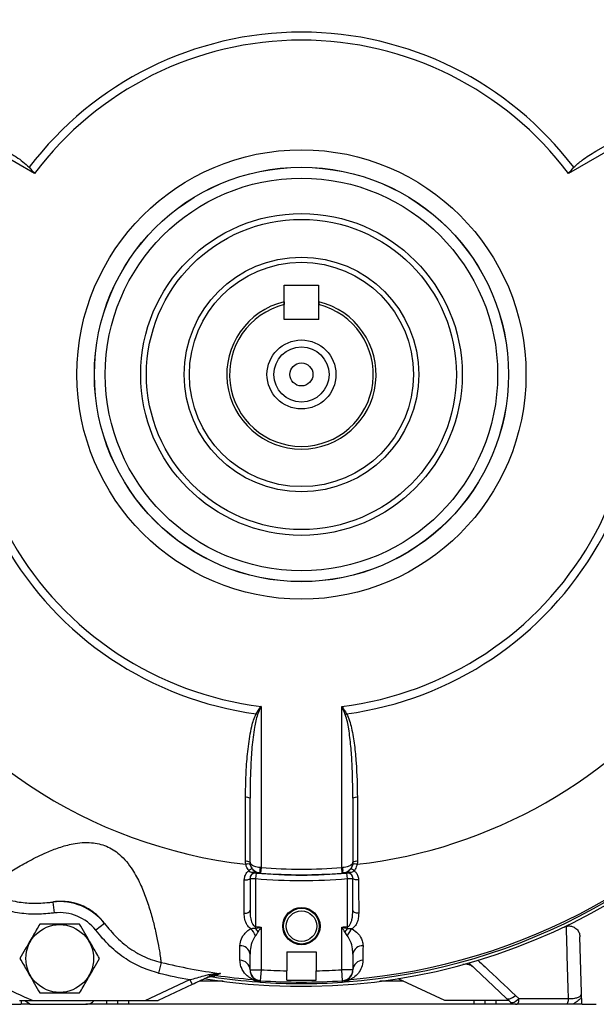
# Model space of a CAD drawing. Units: inches. Extents: x 0 to 16.8, y 0 to 10.8.
# Drawn here: x 7.9 to 8.5, y 2.2 to 3.2 of the extents above; entities that cross this region are included whole.
import ezdxf

# ---------------------------------------------------------------- set-up
doc = ezdxf.new("R2010")
doc.units = ezdxf.units.IN
doc.header["$MEASUREMENT"] = 0

msp = doc.modelspace()

# ---------------------------------------------------------------- linework, layer by layer
at = {"color": 7, "linetype": 'Continuous', "lineweight": 25}
for p, q in [((7.89083, 3.07406), (7.73907, 3.16168)), ((8.62379, 3.16168), (8.47202, 3.07406)), ((8.50189, 3.09823), (8.62079, 3.16688)), ((8.16273, 2.9151), (8.16273, 2.9525)), ((8.16273, 2.9525), (8.20013, 2.9525)), ((8.20013, 2.9525), (8.20013, 2.9151)), ((8.16263, 2.9151), (8.16263, 2.93141)), ((8.20023, 2.9151), (8.20023, 2.93141)), ((8.20023, 2.9151), (8.16263, 2.9151)), ((8.20013, 2.9151), (8.16273, 2.9151)), ((8.13743, 2.49453), (8.13743, 2.31923)), ((8.22543, 2.31923), (8.22543, 2.49453)), ((8.12543, 2.3252), (8.12543, 2.39465)), ((8.23743, 2.39465), (8.23743, 2.3252)), ((8.12084, 2.32271), (8.12053, 2.32595)), ((8.12543, 2.32509), (8.12543, 2.3252)), ((8.12543, 2.32509), (8.12565, 2.3228)), ((8.23721, 2.3228), (8.23743, 2.32509)), ((8.23743, 2.3252), (8.23743, 2.32509)), ((8.24233, 2.32595), (8.24202, 2.32271)), ((8.13197, 2.31325), (8.13143, 2.30727)), ((8.13201, 2.31375), (8.13197, 2.31342)), ((8.13197, 2.31342), (8.13197, 2.31325)), ((8.13743, 2.31923), (8.13644, 2.31927)), ((8.13694, 2.31325), (8.13644, 2.31329)), ((8.13644, 2.31329), (8.13644, 2.31303)), ((8.13743, 2.31923), (8.13694, 2.31325)), ((8.22543, 2.31923), (8.22642, 2.31927)), ((8.22592, 2.31325), (8.22543, 2.31923)), ((8.22642, 2.31329), (8.22592, 2.31325)), ((8.22642, 2.31303), (8.22642, 2.31329)), ((8.23085, 2.31375), (8.23088, 2.31342)), ((8.23088, 2.31325), (8.23088, 2.31342)), ((8.23143, 2.30727), (8.23088, 2.31325)), ((8.12543, 2.30727), (8.13143, 2.30727)), ((8.13143, 2.30727), (8.13143, 2.25492)), ((8.23143, 2.30727), (8.23743, 2.30727)), ((8.23143, 2.25492), (8.23143, 2.30727)), ((7.91094, 2.28174), (7.91233, 2.26982)), ((7.967, 2.25852), (7.95759, 2.25108)), ((8.13128, 2.25307), (8.13143, 2.25492)), ((8.13743, 2.25446), (8.13743, 2.20815)), ((8.22543, 2.20815), (8.22543, 2.25446)), ((8.23133, 2.24516), (8.22866, 2.24936)), ((8.23158, 2.25307), (8.23143, 2.25492)), ((8.48643, 2.17115), (8.48452, 2.24402)), ((8.16543, 2.22748), (8.19743, 2.22748)), ((8.16543, 2.22748), (8.16543, 2.20685)), ((8.19743, 2.22748), (8.19743, 2.20685)), ((8.12543, 2.20815), (8.12543, 2.22509)), ((8.23743, 2.22509), (8.23743, 2.20815)), ((8.02864, 2.21599), (8.0259, 2.20452)), ((8.12543, 2.20815), (8.13743, 2.20815)), ((8.12543, 2.20793), (8.12543, 2.20815)), ((8.13743, 2.20815), (8.13662, 2.19618)), ((8.22624, 2.19618), (8.22543, 2.20815)), ((8.23743, 2.20815), (8.22543, 2.20815)), ((8.23743, 2.20815), (8.23743, 2.20793)), ((8.4041, 2.17705), (8.36364, 2.21545)), ((8.01122, 2.17448), (8.05999, 2.19731)), ((8.05999, 2.19731), (8.06254, 2.19187)), ((8.09605, 2.19548), (8.07024, 2.19548)), ((8.13662, 2.19618), (8.13662, 2.19458)), ((8.22624, 2.19458), (8.22624, 2.19618)), ((8.29262, 2.19548), (8.26681, 2.19548)), ((8.33749, 2.17448), (8.28653, 2.19833)), ((8.06254, 2.19187), (8.02537, 2.17448)), ((8.13524, 2.19475), (8.13388, 2.19492)), ((8.13524, 2.19475), (8.13662, 2.19458)), ((8.22624, 2.19458), (8.22762, 2.19475)), ((8.22898, 2.19492), (8.22762, 2.19475)), ((7.87651, 2.17448), (7.87643, 2.17115)), ((7.88584, 2.17048), (7.88099, 2.17402)), ((7.88933, 2.17448), (8.01122, 2.17448)), ((7.98143, 2.17048), (7.98143, 2.17448)), ((8.01122, 2.17448), (8.02537, 2.17448)), ((8.40713, 2.17448), (8.33749, 2.17448)), ((8.38143, 2.17048), (8.38143, 2.17448)), ((8.40894, 2.17294), (8.4041, 2.17705)), ((8.41432, 2.18009), (8.41819, 2.17681)), ((7.87643, 2.17115), (7.87638, 2.17048)), ((7.88584, 2.17048), (7.87707, 2.17048)), ((7.88584, 2.17048), (7.94665, 2.17048)), ((7.96943, 2.17048), (7.94665, 2.17048)), ((7.98143, 2.17048), (7.96943, 2.17048)), ((7.99343, 2.17048), (7.98143, 2.17048)), ((8.36943, 2.17048), (7.99343, 2.17048)), ((8.38143, 2.17048), (8.36943, 2.17048)), ((8.39343, 2.17048), (8.38143, 2.17048)), ((8.41552, 2.17048), (8.39343, 2.17048)), ((8.4697, 2.17048), (8.41621, 2.17048)), ((8.48579, 2.17048), (8.47747, 2.17048)), ((8.48648, 2.17048), (8.48643, 2.17115))]:
    msp.add_line(p, q, dxfattribs=at)
at = {"color": 8, "linetype": 'Continuous', "lineweight": 25}
for p, q in [((8.13184, 2.19673), (8.1323, 2.19642)), ((8.23056, 2.19642), (8.23117, 2.19684)), ((7.96943, 2.17048), (7.96943, 2.17448)), ((7.99343, 2.17048), (7.99343, 2.17448)), ((8.36943, 2.17048), (8.36943, 2.17448)), ((8.39343, 2.17048), (8.39343, 2.17448))]:
    msp.add_line(p, q, dxfattribs=at)
at = {"color": 7, "linetype": 'Continuous', "lineweight": 25, "flags": 128}
for points in [[(8.11924, 2.3057), (8.12043, 2.30572), (8.12159, 2.30581), (8.12266, 2.30597), (8.1236, 2.30618), (8.12438, 2.30644), (8.12495, 2.30674), (8.12531, 2.30707), (8.12543, 2.30741)], [(8.24362, 2.3057), (8.24243, 2.30572), (8.24127, 2.30581), (8.2402, 2.30597), (8.23926, 2.30618), (8.23848, 2.30644), (8.23791, 2.30674), (8.23755, 2.30707), (8.23743, 2.30741)], [(8.1191, 2.26958), (8.12031, 2.26961), (8.12149, 2.26977), (8.12259, 2.27005), (8.12355, 2.27044), (8.12435, 2.27092), (8.12494, 2.27148), (8.12531, 2.27209), (8.12543, 2.27272)], [(8.24376, 2.26958), (8.24255, 2.26961), (8.24137, 2.26977), (8.24027, 2.27005), (8.23931, 2.27044), (8.23851, 2.27092), (8.23792, 2.27148), (8.23755, 2.27209), (8.23743, 2.27272)], [(8.4041, 2.17705), (8.40488, 2.17655), (8.40586, 2.1763), (8.40703, 2.17632), (8.40834, 2.17659), (8.40977, 2.17713), (8.41127, 2.1779), (8.4128, 2.1789), (8.41432, 2.18009)], [(8.40894, 2.17294), (8.4097, 2.17255), (8.41063, 2.17243), (8.4117, 2.17256), (8.41289, 2.17296), (8.41417, 2.1736), (8.41551, 2.17447), (8.41686, 2.17555), (8.41819, 2.17681)], [(8.47206, 2.17696), (8.47187, 2.17556), (8.47164, 2.17429), (8.47137, 2.17317), (8.47108, 2.17223), (8.47076, 2.17147), (8.47041, 2.17093), (8.47006, 2.17059), (8.4697, 2.17048)]]:
    msp.add_lwpolyline(points, dxfattribs=at)
at = {"color": 7, "linetype": 'Continuous', "lineweight": 25}
for centre, radius in [((8.18143, 2.85548), 0.2444), ((8.18143, 2.85548), 0.22541), ((8.18143, 2.85548), 0.2253), ((8.18143, 2.85548), 0.21351), ((8.18143, 2.85548), 0.175), ((8.18143, 2.85548), 0.1687), ((8.18143, 2.85548), 0.12767), ((8.18143, 2.85548), 0.12197), ((8.18143, 2.85548), 0.0375), ((8.18143, 2.85548), 0.03), ((8.18143, 2.85548), 0.0125), ((8.18143, 2.25548), 0.02025), ((8.18143, 2.25548), 0.01943), ((8.18143, 2.25548), 0.0166), ((7.91833, 2.22031), 0.03686)]:
    msp.add_circle(centre, radius, dxfattribs=at)
for centre, radius, start, end in [((8.18143, 2.85548), 0.782, 96.45523, 221.32342), ((8.18143, 2.85548), 0.782, 12.96805, 83.54477), ((8.18143, 2.85548), 0.5362, 95.33993, 144.64948), ((8.18143, 2.85548), 0.5362, 35.35052, 84.66007), ((8.18143, 2.85548), 0.37231, 37.24025, 142.75975), ((8.18143, 2.85548), 0.36363, 36.95003, 143.04997), ((8.18143, 2.85548), 0.5362, 155.35052, 263.51169), ((8.18143, 2.85548), 0.37231, 157.24025, 262.41406), ((8.18143, 2.85548), 0.37231, 277.58594, 22.75975), ((8.18143, 2.85548), 0.36363, 156.95003, 263.04997), ((8.18143, 2.85548), 0.36363, 276.95003, 23.04997), ((8.18143, 2.85548), 0.08123, 103.3828, 76.6172), ((8.18143, 2.85548), 0.07823, 103.90616, 76.09384), ((8.18143, 2.85548), 0.5362, 276.48831, 322.91007), ((8.11738, 2.45998), 0.03036, 57.44516, 60.60116), ((8.24548, 2.45998), 0.03036, 119.39884, 122.55484), ((8.18143, 2.85548), 0.6655, 260.97109, 323.93173), ((8.18143, 2.85548), 0.66226, 274.11753, 323.27461), ((8.18143, 2.85548), 0.6601, 274.63036, 322.99108), ((8.12171, 2.38782), 0.00778, 61.40925, 98.60922), ((8.24115, 2.38782), 0.00778, 81.39078, 118.59075), ((8.1217, 2.31825), 0.00779, 61.39871, 98.6373), ((8.24116, 2.31825), 0.00779, 81.3627, 118.60129), ((8.12338, 2.31539), 0.00775, 72.98427, 109.13722), ((8.12911, 2.31075), 0.00707, 99.51599, 135.06336), ((8.13143, 2.30727), 0.006, 84.7879, 179.99877), ((8.18143, 2.85548), 0.54432, 264.78708, 265.25865), ((8.18143, 2.85548), 0.54448, 264.78865, 275.21135), ((8.13265, 2.31179), 0.00206, 71.58799, 108.13145), ((8.15503, 2.31628), 0.01883, 170.86595, 189.13405), ((8.18143, 2.85548), 0.54405, 265.30932, 274.69068), ((8.18143, 2.85548), 0.53805, 265.30932, 274.69068), ((8.20783, 2.31628), 0.01883, 350.86595, 9.13405), ((8.18143, 2.85548), 0.54432, 274.74135, 275.21292), ((8.23021, 2.31179), 0.00206, 71.86855, 108.41201), ((8.23143, 2.30727), 0.006, 0.00123, 95.2121), ((8.23375, 2.31075), 0.00707, 44.93664, 80.48401), ((8.23948, 2.31539), 0.00775, 70.86278, 107.01573), ((8.18143, 2.85548), 0.55048, 264.78865, 275.21135), ((7.91814, 2.21985), 0.06231, 38.36303, 96.63697), ((7.91814, 2.21985), 0.05031, 38.36303, 96.63697), ((8.10792, 2.23452), 0.0259, 24.26674, 44.70473), ((8.0896, 2.21721), 0.05498, 35.79544, 40.71639), ((8.18143, 2.85548), 0.60263, 265.24074, 265.81294), ((8.18143, 2.85548), 0.60263, 274.18706, 274.75926), ((8.27326, 2.21721), 0.05498, 139.28361, 144.20456), ((8.25494, 2.23452), 0.0259, 135.29527, 155.73326), ((8.11493, 2.22363), 0.0106, 7.93657, 92.79483), ((8.24793, 2.22363), 0.0106, 87.20517, 172.06343), ((8.11433, 2.20719), 0.01113, 3.83029, 88.99898), ((8.24853, 2.20719), 0.01113, 91.00102, 176.16971), ((8.18143, 2.85548), 0.65749, 256.56268, 262.29021), ((8.13743, 2.20815), 0.012, 180.001, 266.11284), ((8.18143, 2.85548), 0.64882, 266.1115, 268.58694), ((8.18143, 2.85548), 0.64882, 271.41306, 273.8885), ((8.22543, 2.20815), 0.012, 273.88716, 359.999), ((8.36035, 2.20203), 0.012, 46.5, 105.3127), ((8.18143, 2.85548), 0.741, 242.79154, 246.78444), ((8.18143, 2.85548), 0.66928, 256.56268, 259.54603), ((8.08268, 2.20467), 0.0031, 217.81296, 284.39361), ((8.08694, 2.19008), 0.01198, 81.85559, 115.0813), ((8.18143, 2.85548), 0.66226, 261.63912, 265.88247), ((8.18143, 2.85548), 0.6601, 261.91914, 265.36964), ((8.12719, 2.1856), 0.01197, 64.72487, 85.44191), ((8.18143, 2.85548), 0.66082, 266.1115, 273.8885), ((8.23567, 2.1856), 0.01197, 94.55809, 115.27513), ((8.18143, 2.85548), 0.66242, 266.12107, 273.87893), ((7.91814, 2.21985), 0.059, 307.33292, 309.73601), ((8.40989, 2.17593), 0.00835, 319.25578, 6.09033), ((7.94665, 2.18248), 0.012, 270, 307.33292), ((8.41621, 2.18248), 0.012, 232.66708, 270)]:
    msp.add_arc(centre, radius, start, end, dxfattribs=at)
for points, knots in [([(7.86097, 3.09823), (7.86434, 3.0962), (7.87027, 3.09262), (7.87846, 3.08695), (7.88283, 3.08285), (7.88503, 3.08079)], [0, 0, 0, 0, 0.3967346, 0.6970056, 1, 1, 1, 1]), ([(8.47783, 3.08079), (8.48078, 3.08346), (8.48816, 3.09013), (8.49674, 3.0952), (8.50189, 3.09823)], [0, 0, 0, 0, 0.4000336, 1, 1, 1, 1]), ([(7.88503, 3.08079), (7.88695, 3.07858), (7.8889, 3.07635), (7.89082, 3.07408), (7.89083, 3.07406)], [0, 0, 0, 0, 0.9899784, 1, 1, 1, 1]), ([(8.47202, 3.07406), (8.47204, 3.07408), (8.47396, 3.07635), (8.4759, 3.07858), (8.47783, 3.08079)], [0, 0, 0, 0, 0.0100216, 1, 1, 1, 1]), ([(8.16263, 2.9345), (8.16263, 2.93416), (8.16263, 2.93314), (8.16263, 2.93211), (8.16263, 2.93141)], [0, 0, 0, 0, 0.3252723, 1, 1, 1, 1]), ([(8.20023, 2.9345), (8.20023, 2.93416), (8.20023, 2.93314), (8.20023, 2.93211), (8.20023, 2.93141)], [0, 0, 0, 0, 0.3252723, 1, 1, 1, 1]), ([(8.12054, 2.39551), (8.12073, 2.40668), (8.12104, 2.42517), (8.12337, 2.45093), (8.1261, 2.46783), (8.12918, 2.47973), (8.13124, 2.48419), (8.13228, 2.48643)], [0, 0, 0, 0, 0.3633029, 0.6013638, 0.8406613, 0.9198229, 1, 1, 1, 1]), ([(8.13371, 2.48557), (8.13298, 2.48332), (8.1315, 2.47879), (8.12934, 2.46692), (8.12741, 2.45003), (8.12577, 2.4243), (8.12556, 2.40582), (8.12543, 2.39465)], [0, 0, 0, 0, 0.0774109, 0.1558808, 0.3945643, 0.6342634, 1, 1, 1, 1]), ([(8.13228, 2.48643), (8.13397, 2.4891), (8.13568, 2.4918), (8.13741, 2.4945), (8.13743, 2.49453)], [0, 0, 0, 0, 0.9907166, 1, 1, 1, 1]), ([(8.13743, 2.49453), (8.13742, 2.4945), (8.13617, 2.49151), (8.13494, 2.48852), (8.13371, 2.48557)], [0, 0, 0, 0, 0.0096498, 1, 1, 1, 1]), ([(8.22543, 2.49453), (8.22545, 2.4945), (8.22718, 2.4918), (8.22889, 2.4891), (8.23058, 2.48643)], [0, 0, 0, 0, 0.00928337, 1, 1, 1, 1]), ([(8.22915, 2.48557), (8.22792, 2.48852), (8.22669, 2.49151), (8.22544, 2.4945), (8.22543, 2.49453)], [0, 0, 0, 0, 0.9903502, 1, 1, 1, 1]), ([(8.23743, 2.39465), (8.23726, 2.40721), (8.237, 2.42609), (8.23536, 2.45123), (8.23354, 2.4664), (8.23159, 2.47791), (8.22996, 2.48301), (8.22915, 2.48557)], [0, 0, 0, 0, 0.4115064, 0.6182456, 0.8248704, 0.912107, 1, 1, 1, 1]), ([(8.23058, 2.48643), (8.2317, 2.48395), (8.23398, 2.47894), (8.23677, 2.46742), (8.23928, 2.45218), (8.24174, 2.42704), (8.24209, 2.4081), (8.24232, 2.39551)], [0, 0, 0, 0, 0.0882035, 0.1786987, 0.3840558, 0.5906516, 1, 1, 1, 1]), ([(8.12053, 2.32595), (8.12053, 2.32924), (8.12053, 2.34565), (8.12054, 2.36884), (8.12054, 2.38874), (8.12054, 2.39551)], [0, 0, 0, 0, 0.1416142, 0.7080712, 1, 1, 1, 1]), ([(8.24232, 2.39551), (8.24232, 2.39223), (8.24232, 2.37581), (8.24233, 2.35262), (8.24233, 2.33272), (8.24233, 2.32595)], [0, 0, 0, 0, 0.1416142, 0.7080712, 1, 1, 1, 1]), ([(7.83728, 2.29525), (7.83841, 2.29614), (7.84069, 2.29794), (7.8471, 2.30263), (7.85645, 2.30912), (7.86937, 2.31748), (7.88515, 2.32668), (7.90149, 2.33485), (7.91762, 2.3412), (7.93078, 2.34484), (7.94273, 2.34651), (7.95227, 2.34655), (7.9612, 2.34519), (7.96916, 2.34262), (7.97665, 2.33872), (7.98411, 2.33316), (7.99126, 2.32574), (7.99901, 2.315), (8.00618, 2.3015), (8.01249, 2.28583), (8.01744, 2.27038), (8.0215, 2.25497), (8.02468, 2.24045), (8.02679, 2.22889), (8.02809, 2.22055), (8.02846, 2.21752), (8.02864, 2.21599)], [0, 0, 0, 0, 0.0456669, 0.0921595, 0.1496976, 0.208881, 0.2668691, 0.3265375, 0.3666208, 0.4075117, 0.4328984, 0.4588115, 0.4793955, 0.5005492, 0.5211491, 0.5423517, 0.5701966, 0.5988135, 0.6438116, 0.6900049, 0.7379077, 0.7867521, 0.8445421, 0.9039885, 0.9515285, 1, 1, 1, 1]), ([(8.13644, 2.31329), (8.13534, 2.31347), (8.13321, 2.31382), (8.13009, 2.31553), (8.12746, 2.31816), (8.12613, 2.32091), (8.12564, 2.32287), (8.1255, 2.32381), (8.12545, 2.32445), (8.12544, 2.32479), (8.12543, 2.32498), (8.12543, 2.32508), (8.12543, 2.32515), (8.12543, 2.32518), (8.12543, 2.3252)], [0, 0, 0, 0, 0.1754772, 0.3407329, 0.5698809, 0.7932693, 0.8641883, 0.9272092, 0.9606717, 0.9787027, 0.9884594, 0.9937451, 0.9976735, 1, 1, 1, 1]), ([(8.13644, 2.31927), (8.13534, 2.31936), (8.13321, 2.31953), (8.13009, 2.32038), (8.12744, 2.3217), (8.12612, 2.32307), (8.12564, 2.32405), (8.1255, 2.32451), (8.12545, 2.32482), (8.12544, 2.325), (8.12543, 2.32509), (8.12543, 2.32514), (8.12543, 2.32517), (8.12543, 2.32519), (8.12543, 2.3252)], [0, 0, 0, 0, 0.1754821, 0.3407425, 0.569897, 0.7960456, 0.8641845, 0.9272713, 0.9607146, 0.9787275, 0.988473, 0.9937525, 0.9976735, 1, 1, 1, 1]), ([(8.23743, 2.3252), (8.23743, 2.32519), (8.23743, 2.32517), (8.23743, 2.32514), (8.23743, 2.32509), (8.23742, 2.325), (8.23741, 2.32482), (8.23736, 2.32451), (8.23722, 2.32405), (8.23674, 2.32307), (8.23542, 2.3217), (8.23276, 2.32038), (8.22965, 2.31953), (8.22752, 2.31936), (8.22642, 2.31927)], [0, 0, 0, 0, 0.0023265, 0.0062475, 0.011527, 0.0212725, 0.0392854, 0.0727287, 0.1358155, 0.2039544, 0.430103, 0.6592575, 0.8245179, 1, 1, 1, 1]), ([(8.23743, 2.3252), (8.23743, 2.32518), (8.23743, 2.32515), (8.23743, 2.32508), (8.23743, 2.32498), (8.23742, 2.32479), (8.23741, 2.32445), (8.23736, 2.32381), (8.23722, 2.32287), (8.23673, 2.32091), (8.2354, 2.31816), (8.23276, 2.31553), (8.22965, 2.31382), (8.22752, 2.31347), (8.22642, 2.31329)], [0, 0, 0, 0, 0.0023265, 0.0062549, 0.0115406, 0.0212973, 0.0393283, 0.0727908, 0.1358117, 0.2067307, 0.4301191, 0.6592671, 0.8245228, 1, 1, 1, 1]), ([(8.11924, 2.3057), (8.11938, 2.30714), (8.11968, 2.31001), (8.1216, 2.31349), (8.1234, 2.31511), (8.1241, 2.31575)], [0, 0, 0, 0, 0.3794735, 0.7572683, 1, 1, 1, 1]), ([(8.1241, 2.31575), (8.12304, 2.31734), (8.1216, 2.31952), (8.121, 2.32204), (8.12084, 2.32271)], [0, 0, 0, 0, 0.7327592, 1, 1, 1, 1]), ([(8.13201, 2.31375), (8.13082, 2.31376), (8.12886, 2.31378), (8.12686, 2.31384), (8.12555, 2.31439), (8.12484, 2.31491), (8.12433, 2.31545), (8.12418, 2.31565), (8.1241, 2.31575)], [0, 0, 0, 0, 0.3954593, 0.6572438, 0.7479013, 0.9164686, 0.9597042, 1, 1, 1, 1]), ([(8.13197, 2.31342), (8.13142, 2.31342), (8.13017, 2.31343), (8.12831, 2.31269), (8.12671, 2.31132), (8.12563, 2.30946), (8.1255, 2.3081), (8.12543, 2.30741)], [0, 0, 0, 0, 0.1566408, 0.3501054, 0.5556186, 0.7745258, 1, 1, 1, 1]), ([(8.12565, 2.3228), (8.12576, 2.32231), (8.12617, 2.32048), (8.12719, 2.31889), (8.12794, 2.31773)], [0, 0, 0, 0, 0.2683876, 1, 1, 1, 1]), ([(8.12794, 2.31773), (8.12804, 2.3176), (8.12866, 2.31682), (8.13022, 2.31536), (8.13185, 2.31436), (8.1329, 2.31392), (8.1333, 2.31375)], [0, 0, 0, 0, 0.0507584, 0.3239178, 0.7420572, 1, 1, 1, 1]), ([(8.13644, 2.31303), (8.13642, 2.31303), (8.13493, 2.31316), (8.13346, 2.31346), (8.13201, 2.31375)], [0, 0, 0, 0, 0.0107251, 1, 1, 1, 1]), ([(8.1333, 2.31375), (8.13433, 2.31344), (8.13537, 2.31313), (8.13643, 2.31303), (8.13644, 2.31303)], [0, 0, 0, 0, 0.9906972, 1, 1, 1, 1]), ([(8.22642, 2.31303), (8.22643, 2.31303), (8.22749, 2.31313), (8.22853, 2.31344), (8.22956, 2.31375)], [0, 0, 0, 0, 0.0093028, 1, 1, 1, 1]), ([(8.23085, 2.31375), (8.2294, 2.31346), (8.22793, 2.31316), (8.22644, 2.31303), (8.22642, 2.31303)], [0, 0, 0, 0, 0.9892749, 1, 1, 1, 1]), ([(8.22956, 2.31375), (8.2302, 2.31402), (8.2313, 2.3145), (8.23303, 2.31571), (8.23422, 2.31686), (8.23476, 2.31753), (8.23492, 2.31773)], [0, 0, 0, 0, 0.4196315, 0.7219644, 0.9171495, 1, 1, 1, 1]), ([(8.23876, 2.31575), (8.23842, 2.31536), (8.23799, 2.31487), (8.23692, 2.31417), (8.23502, 2.31356), (8.23277, 2.31397), (8.23114, 2.31379), (8.23085, 2.31375)], [0, 0, 0, 0, 0.1710165, 0.21664588, 0.45493169, 0.90287724, 1, 1, 1, 1]), ([(8.23743, 2.30741), (8.23736, 2.30809), (8.23724, 2.30941), (8.23623, 2.3112), (8.23476, 2.31255), (8.2329, 2.3134), (8.23155, 2.31341), (8.23088, 2.31342)], [0, 0, 0, 0, 0.2228652, 0.4292852, 0.6248043, 0.8137522, 1, 1, 1, 1]), ([(8.23492, 2.31773), (8.23521, 2.31813), (8.23631, 2.31966), (8.23683, 2.32147), (8.23721, 2.3228)], [0, 0, 0, 0, 0.26809667, 1, 1, 1, 1]), ([(8.24202, 2.32271), (8.24147, 2.32088), (8.24073, 2.31838), (8.23917, 2.31631), (8.23876, 2.31575)], [0, 0, 0, 0, 0.7304024, 1, 1, 1, 1]), ([(8.23876, 2.31575), (8.23953, 2.31504), (8.24133, 2.31339), (8.2432, 2.30989), (8.24348, 2.30712), (8.24362, 2.3057)], [0, 0, 0, 0, 0.2691808, 0.6250082, 1, 1, 1, 1]), ([(8.1191, 2.26958), (8.11911, 2.27303), (8.11915, 2.28444), (8.1192, 2.29696), (8.11924, 2.3057)], [0, 0, 0, 0, 0.3028927, 1, 1, 1, 1]), ([(8.12543, 2.30741), (8.12543, 2.30143), (8.12543, 2.28935), (8.12543, 2.2783), (8.12543, 2.27272)], [0, 0, 0, 0, 0.4956808, 1, 1, 1, 1]), ([(8.23743, 2.27272), (8.23743, 2.2782), (8.23743, 2.28925), (8.23743, 2.30132), (8.23743, 2.30741)], [0, 0, 0, 0, 0.4956738, 1, 1, 1, 1]), ([(8.24362, 2.3057), (8.24364, 2.30188), (8.24369, 2.28927), (8.24373, 2.27767), (8.24376, 2.26958)], [0, 0, 0, 0, 0.3028917, 1, 1, 1, 1]), ([(7.83728, 2.29525), (7.84268, 2.29233), (7.85366, 2.28639), (7.87137, 2.28169), (7.88919, 2.27994), (7.90222, 2.28072), (7.90947, 2.28157), (7.91094, 2.28174)], [0, 0, 0, 0, 0.2402742, 0.489134, 0.7127178, 0.9414963, 1, 1, 1, 1]), ([(7.91233, 2.26982), (7.91079, 2.26965), (7.90305, 2.26877), (7.88884, 2.26799), (7.86941, 2.26996), (7.84963, 2.2752), (7.83735, 2.28183), (7.83111, 2.28521)], [0, 0, 0, 0, 0.0549689, 0.2777004, 0.5046653, 0.748092, 1, 1, 1, 1]), ([(7.967, 2.25852), (7.96602, 2.25986), (7.96423, 2.26234), (7.95831, 2.26837), (7.95061, 2.27393), (7.94101, 2.27871), (7.93132, 2.28158), (7.92326, 2.28245), (7.91694, 2.28252), (7.91327, 2.28214), (7.91139, 2.28182), (7.91094, 2.28174)], [0, 0, 0, 0, 0.1406153, 0.2593825, 0.3972115, 0.4983216, 0.6563942, 0.7653351, 0.819692, 0.9575093, 1, 1, 1, 1]), ([(8.12543, 2.27272), (8.12549, 2.2706), (8.12561, 2.26639), (8.12666, 2.26111), (8.12821, 2.25751), (8.12962, 2.25581), (8.13066, 2.25512), (8.13121, 2.25498), (8.13143, 2.25492)], [0, 0, 0, 0, 0.3234496, 0.6408632, 0.8198027, 0.9170814, 0.9680108, 1, 1, 1, 1]), ([(8.23143, 2.25492), (8.2317, 2.255), (8.23253, 2.25522), (8.23406, 2.25661), (8.23547, 2.25921), (8.23713, 2.2647), (8.2373, 2.26935), (8.23743, 2.27272)], [0, 0, 0, 0, 0.0402863, 0.1235885, 0.2949447, 0.4871121, 1, 1, 1, 1]), ([(8.12633, 2.25274), (8.12604, 2.25294), (8.12444, 2.25403), (8.12166, 2.25727), (8.11945, 2.26283), (8.11921, 2.26735), (8.1191, 2.26958)], [0, 0, 0, 0, 0.0513551, 0.27921, 0.6447508, 1, 1, 1, 1]), ([(8.24376, 2.26958), (8.24369, 2.26781), (8.24355, 2.26422), (8.24212, 2.25946), (8.23989, 2.25543), (8.2376, 2.2536), (8.23653, 2.25274)], [0, 0, 0, 0, 0.2810221, 0.5701903, 0.7995082, 1, 1, 1, 1]), ([(7.89668, 2.25781), (7.89411, 2.25335), (7.88888, 2.24429), (7.88152, 2.23155), (7.87695, 2.22364), (7.87503, 2.22031)], [0, 0, 0, 0, 0.3599195, 0.7307382, 1, 1, 1, 1]), ([(7.93999, 2.25781), (7.93713, 2.25781), (7.92956, 2.25781), (7.91682, 2.25781), (7.90518, 2.25781), (7.89851, 2.25781), (7.89668, 2.25781)], [0, 0, 0, 0, 0.2004496, 0.5311742, 0.8719082, 1, 1, 1, 1]), ([(7.96164, 2.22031), (7.95906, 2.22478), (7.95383, 2.23384), (7.94647, 2.24657), (7.94191, 2.25448), (7.93999, 2.25781)], [0, 0, 0, 0, 0.3599195, 0.7307382, 1, 1, 1, 1]), ([(8.0259, 2.20452), (8.01978, 2.20631), (8.00735, 2.20994), (7.98938, 2.21985), (7.97222, 2.23341), (7.96252, 2.24513), (7.95759, 2.25108)], [0, 0, 0, 0, 0.2264165, 0.4597303, 0.7256769, 1, 1, 1, 1]), ([(7.967, 2.25852), (7.97134, 2.2532), (7.98014, 2.24243), (7.99426, 2.23101), (8.00751, 2.22341), (8.01819, 2.21883), (8.02541, 2.21686), (8.02864, 2.21599)], [0, 0, 0, 0, 0.2695606, 0.5459396, 0.7061786, 0.8688277, 1, 1, 1, 1]), ([(8.11441, 2.23422), (8.11472, 2.23669), (8.11521, 2.24061), (8.11841, 2.2459), (8.12179, 2.24979), (8.1249, 2.25181), (8.12633, 2.25274)], [0, 0, 0, 0, 0.3715038, 0.5871428, 0.8109072, 1, 1, 1, 1]), ([(8.12633, 2.25274), (8.12711, 2.25291), (8.12874, 2.25325), (8.13041, 2.25313), (8.13128, 2.25307)], [0, 0, 0, 0, 0.478361, 1, 1, 1, 1]), ([(8.13128, 2.25307), (8.13199, 2.25323), (8.13402, 2.25368), (8.13607, 2.25414), (8.13741, 2.25445), (8.13743, 2.25446)], [0, 0, 0, 0, 0.3489527, 0.990065, 1, 1, 1, 1]), ([(8.1342, 2.24936), (8.13392, 2.24884), (8.13314, 2.24734), (8.13216, 2.24602), (8.13153, 2.24516)], [0, 0, 0, 0, 0.3526246, 1, 1, 1, 1]), ([(8.13743, 2.25446), (8.13742, 2.25444), (8.13672, 2.25333), (8.13564, 2.25162), (8.13458, 2.24995), (8.1342, 2.24936)], [0, 0, 0, 0, 0.0089382, 0.6505587, 1, 1, 1, 1]), ([(8.22866, 2.24936), (8.22828, 2.24995), (8.22722, 2.25162), (8.22614, 2.25333), (8.22544, 2.25444), (8.22543, 2.25446)], [0, 0, 0, 0, 0.3494413, 0.9910618, 1, 1, 1, 1]), ([(8.22543, 2.25446), (8.22545, 2.25445), (8.22679, 2.25414), (8.22884, 2.25368), (8.23087, 2.25323), (8.23158, 2.25307)], [0, 0, 0, 0, 0.009935, 0.6510473, 1, 1, 1, 1]), ([(8.23158, 2.25307), (8.23297, 2.25311), (8.23466, 2.25316), (8.23625, 2.2528), (8.23653, 2.25274)], [0, 0, 0, 0, 0.8250728, 1, 1, 1, 1]), ([(8.23653, 2.25274), (8.23884, 2.25107), (8.2441, 2.24727), (8.24783, 2.24043), (8.24827, 2.23597), (8.24845, 2.23422)], [0, 0, 0, 0, 0.3216156, 0.7328391, 1, 1, 1, 1]), ([(8.46737, 2.25454), (8.46785, 2.25475), (8.46883, 2.25517), (8.47036, 2.25554), (8.47187, 2.25572), (8.47352, 2.25571), (8.47529, 2.25544), (8.47728, 2.2548), (8.47925, 2.25374), (8.48106, 2.25225), (8.48254, 2.25046), (8.48361, 2.24847), (8.48433, 2.24632), (8.48446, 2.24479), (8.48452, 2.24402)], [0, 0, 0, 0, 0.0524473, 0.1067449, 0.1591391, 0.2128312, 0.2871784, 0.3636348, 0.4674023, 0.5740919, 0.6813967, 0.7907984, 0.8944308, 1, 1, 1, 1]), ([(8.13153, 2.24516), (8.13081, 2.24413), (8.1282, 2.24042), (8.12601, 2.23343), (8.12561, 2.22775), (8.12543, 2.22509)], [0, 0, 0, 0, 0.170888, 0.6123017, 1, 1, 1, 1]), ([(8.23743, 2.22509), (8.23733, 2.22699), (8.23708, 2.23178), (8.23538, 2.2388), (8.23251, 2.2433), (8.23133, 2.24516)], [0, 0, 0, 0, 0.2778764, 0.7004442, 1, 1, 1, 1]), ([(8.11452, 2.21832), (8.11449, 2.22258), (8.11446, 2.2275), (8.11442, 2.23343), (8.11441, 2.23422)], [0, 0, 0, 0, 0.8681761, 1, 1, 1, 1]), ([(8.24845, 2.23422), (8.24841, 2.22926), (8.24837, 2.22356), (8.24834, 2.21893), (8.24834, 2.21832)], [0, 0, 0, 0, 0.8681687, 1, 1, 1, 1]), ([(7.87503, 2.22031), (7.87761, 2.21585), (7.88284, 2.20679), (7.8902, 2.19405), (7.89476, 2.18614), (7.89668, 2.18281)], [0, 0, 0, 0, 0.3599195, 0.7307382, 1, 1, 1, 1]), ([(7.93999, 2.18281), (7.94256, 2.18728), (7.94779, 2.19634), (7.95515, 2.20907), (7.95971, 2.21698), (7.96164, 2.22031)], [0, 0, 0, 0, 0.3599195, 0.7307382, 1, 1, 1, 1]), ([(8.12814, 2.19753), (8.12754, 2.19784), (8.12632, 2.19847), (8.12148, 2.2018), (8.11754, 2.20668), (8.11499, 2.21275), (8.11468, 2.21646), (8.11452, 2.21832)], [0, 0, 0, 0, 0.1925607, 0.3903751, 0.6903066, 0.8452324, 1, 1, 1, 1]), ([(8.24834, 2.21832), (8.24801, 2.21564), (8.24734, 2.2102), (8.2433, 2.20389), (8.23911, 2.20008), (8.23575, 2.19809), (8.23506, 2.19772), (8.23472, 2.19753)], [0, 0, 0, 0, 0.2274138, 0.4610194, 0.7275594, 0.8639836, 1, 1, 1, 1]), ([(8.12543, 2.20793), (8.12572, 2.20598), (8.12632, 2.20205), (8.12894, 2.19888), (8.13114, 2.19716), (8.13165, 2.19685), (8.13184, 2.19673)], [0, 0, 0, 0, 0.325054, 0.653797, 0.8720588, 1, 1, 1, 1]), ([(8.16543, 2.19682), (8.16543, 2.19759), (8.16543, 2.1992), (8.16543, 2.20272), (8.16543, 2.20544), (8.16543, 2.20682), (8.16543, 2.20685)], [0, 0, 0, 0, 0.3096889, 0.6506992, 0.9917807, 1, 1, 1, 1]), ([(8.19743, 2.19682), (8.19743, 2.19759), (8.19743, 2.1992), (8.19743, 2.20272), (8.19743, 2.20544), (8.19743, 2.20682), (8.19743, 2.20685)], [0, 0, 0, 0, 0.30968885, 0.65069924, 0.99178069, 1, 1, 1, 1]), ([(8.23117, 2.19684), (8.23151, 2.19705), (8.23237, 2.19757), (8.23491, 2.19997), (8.23691, 2.2034), (8.23726, 2.20642), (8.23743, 2.20793)], [0, 0, 0, 0, 0.1970021, 0.5017501, 0.7501233, 1, 1, 1, 1]), ([(8.05999, 2.19731), (8.0652, 2.19871), (8.07216, 2.20058), (8.07862, 2.20233), (8.08024, 2.20277)], [0, 0, 0, 0, 0.7489605, 1, 1, 1, 1]), ([(8.08345, 2.20167), (8.0818, 2.20089), (8.07778, 2.19901), (8.07067, 2.19568), (8.06528, 2.19316), (8.06254, 2.19187)], [0, 0, 0, 0, 0.2561955, 0.621795, 1, 1, 1, 1]), ([(8.08513, 2.20025), (8.08377, 2.20033), (8.0814, 2.20047), (8.07921, 2.19961), (8.07829, 2.19925)], [0, 0, 0, 0, 0.5774227, 1, 1, 1, 1]), ([(8.08024, 2.20277), (8.08376, 2.20337), (8.08806, 2.20412), (8.09241, 2.20397), (8.09321, 2.20393), (8.09322, 2.20393)], [0, 0, 0, 0, 0.8169986, 0.9962842, 1, 1, 1, 1]), ([(8.09322, 2.20393), (8.09321, 2.20393), (8.0926, 2.20389), (8.0893, 2.20364), (8.08609, 2.20255), (8.08345, 2.20167)], [0, 0, 0, 0, 0.0037014, 0.1851462, 1, 1, 1, 1]), ([(8.08864, 2.20193), (8.0883, 2.20177), (8.08713, 2.20121), (8.08596, 2.20065), (8.08513, 2.20025)], [0, 0, 0, 0, 0.2904218, 1, 1, 1, 1]), ([(8.09322, 2.20393), (8.09205, 2.20342), (8.08968, 2.20238), (8.08899, 2.20208), (8.08864, 2.20193)], [0, 0, 0, 0, 0.4943427, 1, 1, 1, 1]), ([(8.13388, 2.19492), (8.13343, 2.19505), (8.13198, 2.19546), (8.13007, 2.19633), (8.12891, 2.19705), (8.12814, 2.19753)], [0, 0, 0, 0, 0.1305375, 0.420356, 1, 1, 1, 1]), ([(8.1323, 2.19642), (8.1327, 2.19611), (8.13329, 2.19565), (8.13426, 2.19509), (8.135, 2.19483), (8.13524, 2.19475)], [0, 0, 0, 0, 0.5787141, 0.8676801, 1, 1, 1, 1]), ([(8.16543, 2.19682), (8.17343, 2.19669), (8.1841, 2.1965), (8.19476, 2.19676), (8.19743, 2.19682)], [0, 0, 0, 0, 0.750085, 1, 1, 1, 1]), ([(8.22762, 2.19475), (8.22786, 2.19483), (8.2286, 2.19509), (8.22957, 2.19565), (8.23016, 2.19611), (8.23056, 2.19642)], [0, 0, 0, 0, 0.1323199, 0.4212859, 1, 1, 1, 1]), ([(8.23472, 2.19753), (8.23394, 2.19705), (8.23278, 2.19633), (8.23088, 2.19546), (8.22943, 2.19505), (8.22898, 2.19492)], [0, 0, 0, 0, 0.579644, 0.8694625, 1, 1, 1, 1]), ([(7.87443, 2.17448), (7.87446, 2.17448), (7.87451, 2.17448), (7.87502, 2.17448), (7.87632, 2.17448), (7.87976, 2.17448), (7.88436, 2.17448), (7.88799, 2.17448), (7.88933, 2.17448)], [0, 0, 0, 0, 0.0455925, 0.097073, 0.1883847, 0.3644049, 0.7646182, 1, 1, 1, 1]), ([(7.89668, 2.18281), (7.89851, 2.18281), (7.90504, 2.18281), (7.91667, 2.18281), (7.92942, 2.18281), (7.93713, 2.18281), (7.93999, 2.18281)], [0, 0, 0, 0, 0.1280921, 0.4589871, 0.7995499, 1, 1, 1, 1]), ([(8.41819, 2.17681), (8.42604, 2.17684), (8.44405, 2.17688), (8.46196, 2.17693), (8.47206, 2.17696)], [0, 0, 0, 0, 0.4362305, 1, 1, 1, 1]), ([(8.47206, 2.17696), (8.47255, 2.17692), (8.47399, 2.17678), (8.47581, 2.17679), (8.47811, 2.17697), (8.47972, 2.17725), (8.48225, 2.17795), (8.48468, 2.17916), (8.48601, 2.18077), (8.48611, 2.18181), (8.48614, 2.18217)], [0, 0, 0, 0, 0.0602956, 0.1752575, 0.210345, 0.3440993, 0.3902172, 0.6145264, 0.8706346, 1, 1, 1, 1]), ([(8.48625, 2.17795), (8.48546, 2.17718), (8.4838, 2.17555), (8.47998, 2.17248), (8.47743, 2.17075), (8.47715, 2.17056), (8.47702, 2.17048)], [0, 0, 0, 0, 0.34460466, 0.7211567, 0.87329146, 1, 1, 1, 1]), ([(7.86048, 2.17048), (7.8617, 2.17048), (7.86698, 2.17048), (7.87229, 2.17048), (7.87638, 2.17048)], [0, 0, 0, 0, 0.2303485, 1, 1, 1, 1]), ([(8.47702, 2.17048), (8.47557, 2.17048), (8.4731, 2.17048), (8.47069, 2.17048), (8.4697, 2.17048)], [0, 0, 0, 0, 0.5906452, 1, 1, 1, 1]), ([(8.48648, 2.17048), (8.48862, 2.17048), (8.49394, 2.17048), (8.49923, 2.17048), (8.50238, 2.17048)], [0, 0, 0, 0, 0.4034243, 1, 1, 1, 1])]:
    msp.add_open_spline(points, degree=3, knots=knots, dxfattribs=at)
at = {"color": 8, "linetype": 'Continuous', "lineweight": 25}
for points, knots in [([(8.47206, 2.17696), (8.47192, 2.18185), (8.47116, 2.20793), (8.47039, 2.23409), (8.46976, 2.25536)], [0, 0, 0, 0, 0.187264, 1, 1, 1, 1]), ([(8.37339, 2.21864), (8.37603, 2.21615), (8.38971, 2.20327), (8.40333, 2.19044), (8.41432, 2.18009)], [0, 0, 0, 0, 0.1932146, 1, 1, 1, 1])]:
    msp.add_open_spline(points, degree=3, knots=knots, dxfattribs=at)

doc.saveas('drawing.dxf')
